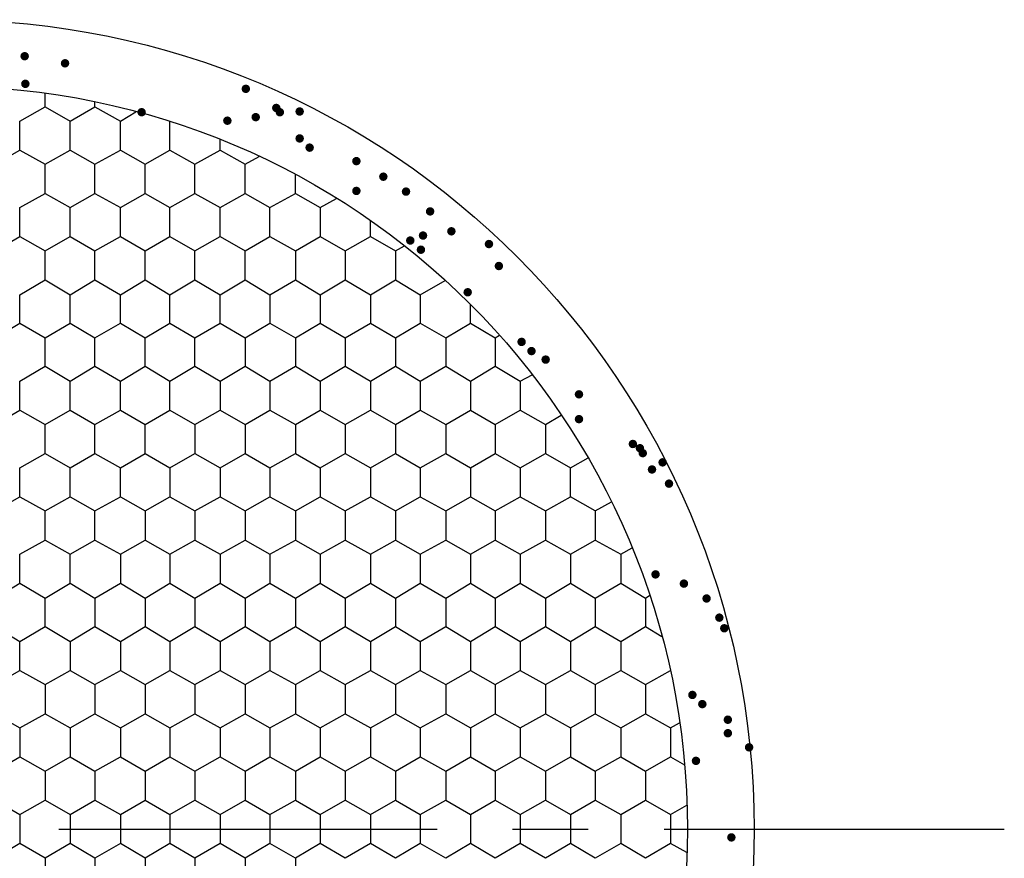
# Model space of a CAD drawing. Units: inches. Extents: x 371 to 678, y -8 to 213.
# Drawn here: x 464 to 494, y 145 to 170 of the extents above; entities that cross this region are included whole.
import ezdxf

# ---------------------------------------------------------------- set-up
doc = ezdxf.new("R2010")
doc.units = ezdxf.units.IN
doc.header["$MEASUREMENT"] = 0
doc.layers.add('PDF_几何图形', color=7, linetype='Continuous')
doc.layers.add('PDF_实体填充', color=7, linetype='Continuous')

msp = doc.modelspace()

# ---------------------------------------------------------------- hatches: boundary and pattern name
at = {"layer": 'PDF_实体填充'}
h = msp.add_hatch(color=7, dxfattribs=at)
edge = h.paths.add_edge_path(flags=16)
edge.add_arc((464.375, 168.629), 0.127, 0, 360)
h = msp.add_hatch(color=7, dxfattribs=at)
edge = h.paths.add_edge_path(flags=16)
edge.add_arc((465.581, 168.417), 0.127, 0, 360)
h = msp.add_hatch(color=7, dxfattribs=at)
edge = h.paths.add_edge_path(flags=16)
edge.add_arc((464.396, 167.804), 0.127, 0, 360)
h = msp.add_hatch(color=7, dxfattribs=at)
edge = h.paths.add_edge_path(flags=16)
edge.add_arc((470.979, 167.655), 0.127, 0, 360)
h = msp.add_hatch(color=7, dxfattribs=at)
edge = h.paths.add_edge_path(flags=16)
edge.add_arc((467.867, 166.957), 0.127, 0, 360)
h = msp.add_hatch(color=7, dxfattribs=at)
edge = h.paths.add_edge_path(flags=16)
edge.add_arc((471.889, 167.084), 0.127, 0, 360)
h = msp.add_hatch(color=7, dxfattribs=at)
edge = h.paths.add_edge_path(flags=16)
edge.add_arc((471.995, 166.957), 0.127, 0, 360)
h = msp.add_hatch(color=7, dxfattribs=at)
edge = h.paths.add_edge_path(flags=16)
edge.add_arc((472.587, 166.978), 0.127, 0, 360)
h = msp.add_hatch(color=7, dxfattribs=at)
edge = h.paths.add_edge_path(flags=16)
edge.add_arc((470.428, 166.703), 0.127, 0, 360)
h = msp.add_hatch(color=7, dxfattribs=at)
edge = h.paths.add_edge_path(flags=16)
edge.add_arc((471.275, 166.809), 0.127, 0, 360)
h = msp.add_hatch(color=7, dxfattribs=at)
edge = h.paths.add_edge_path(flags=16)
edge.add_arc((472.587, 166.174), 0.127, 0, 360)
h = msp.add_hatch(color=7, dxfattribs=at)
edge = h.paths.add_edge_path(flags=16)
edge.add_arc((472.884, 165.899), 0.127, 0, 360)
h = msp.add_hatch(color=7, dxfattribs=at)
edge = h.paths.add_edge_path(flags=16)
edge.add_arc((474.281, 165.496), 0.127, 0, 360)
h = msp.add_hatch(color=7, dxfattribs=at)
edge = h.paths.add_edge_path(flags=16)
edge.add_arc((475.085, 165.031), 0.127, 0, 360)
h = msp.add_hatch(color=7, dxfattribs=at)
edge = h.paths.add_edge_path(flags=16)
edge.add_arc((474.281, 164.607), 0.127, 0, 360)
h = msp.add_hatch(color=7, dxfattribs=at)
edge = h.paths.add_edge_path(flags=16)
edge.add_arc((475.762, 164.586), 0.127, 0, 360)
h = msp.add_hatch(color=7, dxfattribs=at)
edge = h.paths.add_edge_path(flags=16)
edge.add_arc((476.482, 163.994), 0.127, 0, 360)
h = msp.add_hatch(color=7, dxfattribs=at)
edge = h.paths.add_edge_path(flags=16)
edge.add_arc((477.117, 163.401), 0.127, 0, 360)
h = msp.add_hatch(color=7, dxfattribs=at)
edge = h.paths.add_edge_path(flags=16)
edge.add_arc((475.889, 163.126), 0.127, 0, 360)
h = msp.add_hatch(color=7, dxfattribs=at)
edge = h.paths.add_edge_path(flags=16)
edge.add_arc((476.27, 163.274), 0.127, 0, 360)
h = msp.add_hatch(color=7, dxfattribs=at)
edge = h.paths.add_edge_path(flags=16)
edge.add_arc((476.207, 162.851), 0.127, 0, 360)
h = msp.add_hatch(color=7, dxfattribs=at)
edge = h.paths.add_edge_path(flags=16)
edge.add_arc((478.239, 163.02), 0.127, 0, 360)
h = msp.add_hatch(color=7, dxfattribs=at)
edge = h.paths.add_edge_path(flags=16)
edge.add_arc((478.535, 162.364), 0.127, 0, 360)
h = msp.add_hatch(color=7, dxfattribs=at)
edge = h.paths.add_edge_path(flags=16)
edge.add_arc((477.604, 161.581), 0.127, 0, 360)
h = msp.add_hatch(color=7, dxfattribs=at)
edge = h.paths.add_edge_path(flags=16)
edge.add_arc((479.213, 160.099), 0.127, 0, 360)
h = msp.add_hatch(color=7, dxfattribs=at)
edge = h.paths.add_edge_path(flags=16)
edge.add_arc((479.509, 159.824), 0.127, 0, 360)
h = msp.add_hatch(color=7, dxfattribs=at)
edge = h.paths.add_edge_path(flags=16)
edge.add_arc((479.932, 159.57), 0.127, 0, 360)
h = msp.add_hatch(color=7, dxfattribs=at)
edge = h.paths.add_edge_path(flags=16)
edge.add_arc((480.927, 158.533), 0.127, 0, 360)
h = msp.add_hatch(color=7, dxfattribs=at)
edge = h.paths.add_edge_path(flags=16)
edge.add_arc((480.927, 157.792), 0.127, 0, 360)
h = msp.add_hatch(color=7, dxfattribs=at)
edge = h.paths.add_edge_path(flags=16)
edge.add_arc((482.536, 157.051), 0.127, 0, 360)
h = msp.add_hatch(color=7, dxfattribs=at)
edge = h.paths.add_edge_path(flags=16)
edge.add_arc((482.747, 156.924), 0.127, 0, 360)
h = msp.add_hatch(color=7, dxfattribs=at)
edge = h.paths.add_edge_path(flags=16)
edge.add_arc((482.832, 156.776), 0.127, 0, 360)
h = msp.add_hatch(color=7, dxfattribs=at)
edge = h.paths.add_edge_path(flags=16)
edge.add_arc((483.107, 156.289), 0.127, 0, 360)
h = msp.add_hatch(color=7, dxfattribs=at)
edge = h.paths.add_edge_path(flags=16)
edge.add_arc((483.425, 156.501), 0.127, 0, 360)
h = msp.add_hatch(color=7, dxfattribs=at)
edge = h.paths.add_edge_path(flags=16)
edge.add_arc((483.615, 155.866), 0.127, 0, 360)
h = msp.add_hatch(color=7, dxfattribs=at)
edge = h.paths.add_edge_path(flags=16)
edge.add_arc((483.213, 153.156), 0.127, 0, 360)
h = msp.add_hatch(color=7, dxfattribs=at)
edge = h.paths.add_edge_path(flags=16)
edge.add_arc((484.06, 152.881), 0.127, 0, 360)
h = msp.add_hatch(color=7, dxfattribs=at)
edge = h.paths.add_edge_path(flags=16)
edge.add_arc((484.737, 152.437), 0.127, 0, 360)
h = msp.add_hatch(color=7, dxfattribs=at)
edge = h.paths.add_edge_path(flags=16)
edge.add_arc((485.118, 151.865), 0.127, 0, 360)
h = msp.add_hatch(color=7, dxfattribs=at)
edge = h.paths.add_edge_path(flags=16)
edge.add_arc((485.266, 151.548), 0.127, 0, 360)
h = msp.add_hatch(color=7, dxfattribs=at)
edge = h.paths.add_edge_path(flags=16)
edge.add_arc((484.314, 149.558), 0.127, 0, 360)
h = msp.add_hatch(color=7, dxfattribs=at)
edge = h.paths.add_edge_path(flags=16)
edge.add_arc((484.61, 149.283), 0.127, 0, 360)
h = msp.add_hatch(color=7, dxfattribs=at)
edge = h.paths.add_edge_path(flags=16)
edge.add_arc((485.372, 148.817), 0.127, 0, 360)
h = msp.add_hatch(color=7, dxfattribs=at)
edge = h.paths.add_edge_path(flags=16)
edge.add_arc((485.372, 148.415), 0.127, 0, 360)
h = msp.add_hatch(color=7, dxfattribs=at)
edge = h.paths.add_edge_path(flags=16)
edge.add_arc((486.007, 147.992), 0.127, 0, 360)
h = msp.add_hatch(color=7, dxfattribs=at)
edge = h.paths.add_edge_path(flags=16)
edge.add_arc((484.42, 147.589), 0.127, 0, 360)
h = msp.add_hatch(color=7, dxfattribs=at)
edge = h.paths.add_edge_path(flags=16)
edge.add_arc((485.478, 145.303), 0.127, 0, 360)

# ---------------------------------------------------------------- linework, layer by layer
at = {"layer": 'PDF_几何图形'}
for p, q in [((464.989, 167.116), (464.989, 167.518)), ((464.227, 166.692), (464.989, 167.116)), ((464.989, 167.116), (465.729, 166.692)), ((465.729, 166.692), (466.47, 167.116)), ((466.47, 167.116), (466.47, 167.264)), ((466.47, 167.116), (467.232, 166.692)), ((467.232, 166.692), (467.698, 166.968)), ((464.227, 165.825), (464.227, 166.692)), ((465.729, 165.825), (465.729, 166.692)), ((467.232, 165.825), (467.232, 166.692)), ((468.714, 165.825), (468.714, 166.671)), ((470.217, 165.825), (470.217, 166.142)), ((463.486, 165.401), (464.227, 165.825)), ((464.227, 165.825), (464.989, 165.401)), ((464.989, 165.401), (465.729, 165.825)), ((465.729, 165.825), (466.47, 165.401)), ((466.47, 165.401), (467.232, 165.825)), ((467.232, 165.825), (467.973, 165.401)), ((467.973, 165.401), (468.714, 165.825)), ((468.714, 165.825), (469.455, 165.401)), ((469.455, 165.401), (470.217, 165.825)), ((470.217, 165.825), (470.958, 165.401)), ((470.958, 165.401), (471.381, 165.634)), ((464.989, 164.533), (464.989, 165.401)), ((466.47, 164.533), (466.47, 165.401)), ((467.973, 164.533), (467.973, 165.401)), ((469.455, 164.533), (469.455, 165.401)), ((470.958, 164.533), (470.958, 165.401)), ((472.46, 164.533), (472.46, 165.105)), ((464.227, 164.11), (464.989, 164.533)), ((464.989, 164.533), (465.729, 164.11)), ((465.729, 164.11), (466.47, 164.533)), ((466.47, 164.533), (467.232, 164.11)), ((467.232, 164.11), (467.973, 164.533)), ((467.973, 164.533), (468.714, 164.11)), ((468.714, 164.11), (469.455, 164.533)), ((469.455, 164.533), (470.217, 164.11)), ((470.217, 164.11), (470.958, 164.533)), ((470.958, 164.533), (471.698, 164.11)), ((471.698, 164.11), (472.46, 164.533)), ((472.46, 164.533), (473.201, 164.11)), ((473.201, 164.11), (473.688, 164.385)), ((464.227, 163.242), (464.227, 164.11)), ((465.729, 163.242), (465.729, 164.11)), ((467.232, 163.242), (467.232, 164.11)), ((468.714, 163.242), (468.714, 164.11)), ((470.217, 163.242), (470.217, 164.11)), ((471.698, 163.242), (471.698, 164.11)), ((473.201, 164.11), (473.201, 163.242)), ((474.704, 163.242), (474.704, 163.729)), ((463.486, 162.819), (464.227, 163.242)), ((464.227, 163.242), (464.989, 162.819)), ((464.989, 162.819), (465.729, 163.242)), ((465.729, 163.242), (466.47, 162.819)), ((466.47, 162.819), (467.232, 163.242)), ((467.232, 163.242), (467.973, 162.819)), ((467.973, 162.819), (468.714, 163.242)), ((468.714, 163.242), (469.455, 162.819)), ((469.455, 162.819), (470.217, 163.242)), ((470.217, 163.242), (470.958, 162.819)), ((470.958, 162.819), (471.698, 163.242)), ((471.698, 163.242), (472.46, 162.819)), ((472.46, 162.819), (473.201, 163.242)), ((473.201, 163.242), (473.942, 162.819)), ((473.942, 162.819), (474.704, 163.242)), ((474.704, 163.242), (475.445, 162.819)), ((475.445, 162.819), (475.72, 162.967)), ((464.989, 161.951), (464.989, 162.819)), ((466.47, 161.951), (466.47, 162.819)), ((467.973, 161.951), (467.973, 162.819)), ((469.455, 161.951), (469.455, 162.819)), ((470.958, 161.951), (470.958, 162.819)), ((472.46, 162.819), (472.46, 161.951)), ((473.942, 162.819), (473.942, 161.951)), ((475.445, 162.819), (475.445, 161.951)), ((464.227, 161.507), (464.989, 161.951)), ((464.989, 161.951), (465.729, 161.507)), ((465.729, 161.507), (466.47, 161.951)), ((466.47, 161.951), (467.232, 161.507)), ((467.232, 161.507), (467.973, 161.951)), ((467.973, 161.951), (468.714, 161.507)), ((468.714, 161.507), (469.455, 161.951)), ((469.455, 161.951), (470.217, 161.507)), ((470.217, 161.507), (470.958, 161.951)), ((470.958, 161.951), (471.698, 161.507)), ((471.698, 161.507), (472.46, 161.951)), ((472.46, 161.951), (473.201, 161.507)), ((473.201, 161.507), (473.942, 161.951)), ((473.942, 161.951), (474.704, 161.507)), ((474.704, 161.507), (475.445, 161.951)), ((475.445, 161.951), (476.186, 161.507)), ((476.186, 161.507), (476.927, 161.93)), ((464.227, 160.66), (464.227, 161.507)), ((465.729, 160.66), (465.729, 161.507)), ((467.232, 160.66), (467.232, 161.507)), ((468.714, 160.66), (468.714, 161.507)), ((470.217, 160.66), (470.217, 161.507)), ((471.698, 161.507), (471.698, 160.66)), ((473.201, 161.507), (473.201, 160.66)), ((474.704, 161.507), (474.704, 160.66)), ((476.186, 161.507), (476.186, 160.66)), ((477.689, 160.66), (477.689, 161.21)), ((463.486, 160.215), (464.227, 160.66)), ((464.227, 160.66), (464.989, 160.215)), ((464.989, 160.215), (465.729, 160.66)), ((465.729, 160.66), (466.47, 160.215)), ((466.47, 160.215), (467.232, 160.66)), ((467.232, 160.66), (467.973, 160.215)), ((467.973, 160.215), (468.714, 160.66)), ((468.714, 160.66), (469.455, 160.215)), ((469.455, 160.215), (470.217, 160.66)), ((470.217, 160.66), (470.958, 160.215)), ((470.958, 160.215), (471.698, 160.66)), ((471.698, 160.66), (472.46, 160.215)), ((472.46, 160.215), (473.201, 160.66)), ((473.201, 160.66), (473.942, 160.215)), ((473.942, 160.215), (474.704, 160.66)), ((474.704, 160.66), (475.445, 160.215)), ((475.445, 160.215), (476.186, 160.66)), ((476.186, 160.66), (476.948, 160.215)), ((476.948, 160.215), (477.689, 160.66)), ((477.689, 160.66), (478.429, 160.215)), ((478.429, 160.215), (478.556, 160.3)), ((464.989, 159.369), (464.989, 160.215)), ((466.47, 159.369), (466.47, 160.215)), ((467.973, 159.369), (467.973, 160.215)), ((469.455, 159.369), (469.455, 160.215)), ((470.958, 160.215), (470.958, 159.369)), ((472.46, 160.215), (472.46, 159.369)), ((473.942, 160.215), (473.942, 159.369)), ((475.445, 160.215), (475.445, 159.369)), ((476.948, 160.215), (476.948, 159.369)), ((478.429, 160.215), (478.429, 159.369)), ((464.227, 158.924), (464.989, 159.369)), ((464.989, 159.369), (465.729, 158.924)), ((465.729, 158.924), (466.47, 159.369)), ((466.47, 159.369), (467.232, 158.924)), ((467.232, 158.924), (467.973, 159.369)), ((467.973, 159.369), (468.714, 158.924)), ((468.714, 158.924), (469.455, 159.369)), ((469.455, 159.369), (470.217, 158.924)), ((470.217, 158.924), (470.958, 159.369)), ((470.958, 159.369), (471.698, 158.924)), ((471.698, 158.924), (472.46, 159.369)), ((472.46, 159.369), (473.201, 158.924)), ((473.201, 158.924), (473.942, 159.369)), ((473.942, 159.369), (474.704, 158.924)), ((474.704, 158.924), (475.445, 159.369)), ((475.445, 159.369), (476.186, 158.924)), ((476.186, 158.924), (476.948, 159.369)), ((476.948, 159.369), (477.689, 158.924)), ((477.689, 158.924), (478.429, 159.369)), ((478.429, 159.369), (479.17, 158.924)), ((479.17, 158.924), (479.53, 159.115)), ((464.227, 158.056), (464.227, 158.924)), ((465.729, 158.056), (465.729, 158.924)), ((467.232, 158.056), (467.232, 158.924)), ((468.714, 158.056), (468.714, 158.924)), ((470.217, 158.924), (470.217, 158.056)), ((471.698, 158.924), (471.698, 158.056)), ((473.201, 158.924), (473.201, 158.056)), ((474.704, 158.924), (474.704, 158.056)), ((476.186, 158.924), (476.186, 158.056)), ((477.689, 158.924), (477.689, 158.056)), ((479.17, 158.924), (479.17, 158.056)), ((463.486, 157.633), (464.227, 158.056)), ((464.227, 158.056), (464.989, 157.633)), ((464.989, 157.633), (465.729, 158.056)), ((465.729, 158.056), (466.47, 157.633)), ((466.47, 157.633), (467.232, 158.056)), ((467.232, 158.056), (467.973, 157.633)), ((467.973, 157.633), (468.714, 158.056)), ((468.714, 158.056), (469.455, 157.633)), ((469.455, 157.633), (470.217, 158.056)), ((470.217, 158.056), (470.958, 157.633)), ((470.958, 157.633), (471.698, 158.056)), ((471.698, 158.056), (472.46, 157.633)), ((472.46, 157.633), (473.201, 158.056)), ((473.201, 158.056), (473.942, 157.633)), ((473.942, 157.633), (474.704, 158.056)), ((474.704, 158.056), (475.445, 157.633)), ((475.445, 157.633), (476.186, 158.056)), ((476.186, 158.056), (476.948, 157.633)), ((476.948, 157.633), (477.689, 158.056)), ((477.689, 158.056), (478.429, 157.633)), ((478.429, 157.633), (479.17, 158.056)), ((479.17, 158.056), (479.932, 157.633)), ((479.932, 157.633), (480.398, 157.908)), ((464.989, 156.765), (464.989, 157.633)), ((466.47, 156.765), (466.47, 157.633)), ((467.973, 156.765), (467.973, 157.633)), ((469.455, 157.633), (469.455, 156.765)), ((470.958, 157.633), (470.958, 156.765)), ((472.46, 157.633), (472.46, 156.765)), ((473.942, 157.633), (473.942, 156.765)), ((475.445, 157.633), (475.445, 156.765)), ((476.948, 157.633), (476.948, 156.765)), ((478.429, 157.633), (478.429, 156.765)), ((479.932, 157.633), (479.932, 156.765)), ((464.227, 156.342), (464.989, 156.765)), ((464.989, 156.765), (465.729, 156.342)), ((465.729, 156.342), (466.47, 156.765)), ((466.47, 156.765), (467.232, 156.342)), ((467.232, 156.342), (467.973, 156.765)), ((467.973, 156.765), (468.714, 156.342)), ((468.714, 156.342), (469.455, 156.765)), ((469.455, 156.765), (470.217, 156.342)), ((470.217, 156.342), (470.958, 156.765)), ((470.958, 156.765), (471.698, 156.342)), ((471.698, 156.342), (472.46, 156.765)), ((472.46, 156.765), (473.201, 156.342)), ((473.201, 156.342), (473.942, 156.765)), ((473.942, 156.765), (474.704, 156.342)), ((474.704, 156.342), (475.445, 156.765)), ((475.445, 156.765), (476.186, 156.342)), ((476.186, 156.342), (476.948, 156.765)), ((476.948, 156.765), (477.689, 156.342)), ((477.689, 156.342), (478.429, 156.765)), ((478.429, 156.765), (479.17, 156.342)), ((479.17, 156.342), (479.932, 156.765)), ((479.932, 156.765), (480.673, 156.342)), ((480.673, 156.342), (481.202, 156.638)), ((464.227, 155.474), (464.227, 156.342)), ((465.729, 155.474), (465.729, 156.342)), ((467.232, 155.474), (467.232, 156.342)), ((468.714, 156.342), (468.714, 155.474)), ((470.217, 156.342), (470.217, 155.474)), ((471.698, 156.342), (471.698, 155.474)), ((473.201, 156.342), (473.201, 155.474)), ((474.704, 156.342), (474.704, 155.474)), ((476.186, 156.342), (476.186, 155.474)), ((477.689, 156.342), (477.689, 155.474)), ((479.17, 156.342), (479.17, 155.474)), ((463.486, 155.051), (464.227, 155.474)), ((464.227, 155.474), (464.989, 155.051)), ((464.989, 155.051), (465.729, 155.474)), ((465.729, 155.474), (466.47, 155.051)), ((466.47, 155.051), (467.232, 155.474)), ((467.232, 155.474), (467.973, 155.051)), ((467.973, 155.051), (468.714, 155.474)), ((468.714, 155.474), (469.455, 155.051)), ((469.455, 155.051), (470.217, 155.474)), ((470.217, 155.474), (470.958, 155.051)), ((470.958, 155.051), (471.698, 155.474)), ((471.698, 155.474), (472.46, 155.051)), ((472.46, 155.051), (473.201, 155.474)), ((473.201, 155.474), (473.942, 155.051)), ((473.942, 155.051), (474.704, 155.474)), ((474.704, 155.474), (475.445, 155.051)), ((475.445, 155.051), (476.186, 155.474)), ((476.186, 155.474), (476.948, 155.051)), ((476.948, 155.051), (477.689, 155.474)), ((477.689, 155.474), (478.429, 155.051)), ((478.429, 155.051), (479.17, 155.474)), ((479.17, 155.474), (479.932, 155.051)), ((479.932, 155.051), (480.673, 155.474)), ((481.414, 155.051), (481.901, 155.326)), ((464.989, 154.183), (464.989, 155.051)), ((466.47, 154.183), (466.47, 155.051)), ((467.973, 155.051), (467.973, 154.183)), ((469.455, 155.051), (469.455, 154.183)), ((470.958, 155.051), (470.958, 154.183)), ((472.46, 155.051), (472.46, 154.183)), ((473.942, 155.051), (473.942, 154.183)), ((475.445, 155.051), (475.445, 154.183)), ((476.948, 155.051), (476.948, 154.183)), ((478.429, 155.051), (478.429, 154.183)), ((479.932, 155.051), (479.932, 154.183)), ((481.414, 155.051), (481.414, 154.183)), ((464.227, 153.76), (464.989, 154.183)), ((464.989, 154.183), (465.729, 153.76)), ((465.729, 153.76), (466.47, 154.183)), ((466.47, 154.183), (467.232, 153.76)), ((467.232, 153.76), (467.973, 154.183)), ((467.973, 154.183), (468.714, 153.76)), ((468.714, 153.76), (469.455, 154.183)), ((469.455, 154.183), (470.217, 153.76)), ((470.217, 153.76), (470.958, 154.183)), ((470.958, 154.183), (471.698, 153.76)), ((471.698, 153.76), (472.46, 154.183)), ((472.46, 154.183), (473.201, 153.76)), ((473.201, 153.76), (473.942, 154.183)), ((473.942, 154.183), (474.704, 153.76)), ((474.704, 153.76), (475.445, 154.183)), ((475.445, 154.183), (476.186, 153.76)), ((476.186, 153.76), (476.948, 154.183)), ((476.948, 154.183), (477.689, 153.76)), ((477.689, 153.76), (478.429, 154.183)), ((478.429, 154.183), (479.17, 153.76)), ((479.17, 153.76), (479.932, 154.183)), ((479.932, 154.183), (480.673, 153.76)), ((480.673, 153.76), (481.414, 154.183)), ((481.414, 154.183), (482.176, 153.76)), ((482.176, 153.76), (482.515, 153.95)), ((464.227, 152.892), (464.227, 153.76)), ((465.729, 152.892), (465.729, 153.76)), ((467.232, 153.76), (467.232, 152.892)), ((468.714, 153.76), (468.714, 152.892)), ((470.217, 153.76), (470.217, 152.892)), ((471.698, 153.76), (471.698, 152.892)), ((473.201, 153.76), (473.201, 152.892)), ((474.704, 153.76), (474.704, 152.892)), ((476.186, 153.76), (476.186, 152.892)), ((477.689, 153.76), (477.689, 152.892)), ((479.17, 153.76), (479.17, 152.892)), ((480.673, 153.76), (480.673, 152.892)), ((482.176, 153.76), (482.176, 152.892)), ((463.486, 152.447), (464.227, 152.892)), ((464.227, 152.892), (464.989, 152.447)), ((464.989, 152.447), (465.729, 152.892)), ((465.729, 152.892), (466.47, 152.447)), ((466.47, 152.447), (467.232, 152.892)), ((467.232, 152.892), (467.973, 152.447)), ((467.973, 152.447), (468.714, 152.892)), ((468.714, 152.892), (469.455, 152.447)), ((469.455, 152.447), (470.217, 152.892)), ((470.217, 152.892), (470.958, 152.447)), ((470.958, 152.447), (471.698, 152.892)), ((471.698, 152.892), (472.46, 152.447)), ((472.46, 152.447), (473.201, 152.892)), ((473.201, 152.892), (473.942, 152.447)), ((473.942, 152.447), (474.704, 152.892)), ((474.704, 152.892), (475.445, 152.447)), ((475.445, 152.447), (476.186, 152.892)), ((476.186, 152.892), (476.948, 152.447)), ((476.948, 152.447), (477.689, 152.892)), ((477.689, 152.892), (478.429, 152.447)), ((478.429, 152.447), (479.17, 152.892)), ((479.17, 152.892), (479.932, 152.447)), ((479.932, 152.447), (480.673, 152.892)), ((480.673, 152.892), (481.414, 152.447)), ((481.414, 152.447), (482.176, 152.892)), ((482.176, 152.892), (482.917, 152.447)), ((464.989, 151.601), (464.989, 152.447)), ((466.47, 152.447), (466.47, 151.601)), ((467.973, 152.447), (467.973, 151.601)), ((469.455, 152.447), (469.455, 151.601)), ((470.958, 152.447), (470.958, 151.601)), ((472.46, 152.447), (472.46, 151.601)), ((473.942, 152.447), (473.942, 151.601)), ((475.445, 152.447), (475.445, 151.601)), ((476.948, 152.447), (476.948, 151.601)), ((478.429, 152.447), (478.429, 151.601)), ((479.932, 152.447), (479.932, 151.601)), ((481.414, 152.447), (481.414, 151.601)), ((482.917, 152.447), (483.044, 152.532)), ((482.917, 152.447), (482.917, 151.601)), ((463.486, 151.601), (464.227, 151.156)), ((464.227, 151.156), (464.989, 151.601)), ((464.989, 151.601), (465.729, 151.156)), ((465.729, 151.156), (466.47, 151.601)), ((466.47, 151.601), (467.232, 151.156)), ((467.232, 151.156), (467.973, 151.601)), ((467.973, 151.601), (468.714, 151.156)), ((468.714, 151.156), (469.455, 151.601)), ((469.455, 151.601), (470.217, 151.156)), ((470.217, 151.156), (470.958, 151.601)), ((470.958, 151.601), (471.698, 151.156)), ((471.698, 151.156), (472.46, 151.601)), ((472.46, 151.601), (473.201, 151.156)), ((473.201, 151.156), (473.942, 151.601)), ((473.942, 151.601), (474.704, 151.156)), ((474.704, 151.156), (475.445, 151.601)), ((475.445, 151.601), (476.186, 151.156)), ((476.186, 151.156), (476.948, 151.601)), ((476.948, 151.601), (477.689, 151.156)), ((477.689, 151.156), (478.429, 151.601)), ((478.429, 151.601), (479.17, 151.156)), ((479.17, 151.156), (479.932, 151.601)), ((479.932, 151.601), (480.673, 151.156)), ((480.673, 151.156), (481.414, 151.601)), ((481.414, 151.601), (482.176, 151.156)), ((482.176, 151.156), (482.917, 151.601)), ((482.917, 151.601), (483.404, 151.304)), ((464.227, 150.288), (464.227, 151.156)), ((465.729, 151.156), (465.729, 150.288)), ((467.232, 151.156), (467.232, 150.288)), ((468.714, 151.156), (468.714, 150.288)), ((470.217, 151.156), (470.217, 150.288)), ((471.698, 151.156), (471.698, 150.288)), ((473.201, 151.156), (473.201, 150.288)), ((474.704, 151.156), (474.704, 150.288)), ((476.186, 151.156), (476.186, 150.288)), ((477.689, 151.156), (477.689, 150.288)), ((479.17, 151.156), (479.17, 150.288)), ((480.673, 151.156), (480.673, 150.288)), ((482.176, 151.156), (482.176, 150.288)), ((463.486, 149.865), (464.227, 150.288)), ((464.227, 150.288), (464.989, 149.865)), ((464.989, 149.865), (465.729, 150.288)), ((465.729, 150.288), (466.47, 149.865)), ((466.47, 149.865), (467.232, 150.288)), ((467.232, 150.288), (467.973, 149.865)), ((467.973, 149.865), (468.714, 150.288)), ((468.714, 150.288), (469.455, 149.865)), ((469.455, 149.865), (470.217, 150.288)), ((470.217, 150.288), (470.958, 149.865)), ((470.958, 149.865), (471.698, 150.288)), ((471.698, 150.288), (472.46, 149.865)), ((472.46, 149.865), (473.201, 150.288)), ((473.201, 150.288), (473.942, 149.865)), ((473.942, 149.865), (474.704, 150.288)), ((474.704, 150.288), (475.445, 149.865)), ((475.445, 149.865), (476.186, 150.288)), ((476.186, 150.288), (476.948, 149.865)), ((476.948, 149.865), (477.689, 150.288)), ((477.689, 150.288), (478.429, 149.865)), ((478.429, 149.865), (479.17, 150.288)), ((479.17, 150.288), (479.932, 149.865)), ((479.932, 149.865), (480.673, 150.288)), ((480.673, 150.288), (481.414, 149.865)), ((481.414, 149.865), (482.176, 150.288)), ((482.176, 150.288), (482.917, 149.865)), ((482.917, 149.865), (483.658, 150.288)), ((464.989, 149.865), (464.989, 148.997)), ((466.47, 149.865), (466.47, 148.997)), ((467.973, 149.865), (467.973, 148.997)), ((469.455, 149.865), (469.455, 148.997)), ((470.958, 149.865), (470.958, 148.997)), ((472.46, 149.865), (472.46, 148.997)), ((473.942, 149.865), (473.942, 148.997)), ((475.445, 149.865), (475.445, 148.997)), ((476.948, 149.865), (476.948, 148.997)), ((478.429, 149.865), (478.429, 148.997)), ((479.932, 149.865), (479.932, 148.997)), ((481.414, 149.865), (481.414, 148.997)), ((482.917, 149.865), (482.917, 148.997)), ((463.486, 148.997), (464.227, 148.574)), ((464.227, 148.574), (464.989, 148.997)), ((464.989, 148.997), (465.729, 148.574)), ((465.729, 148.574), (466.47, 148.997)), ((466.47, 148.997), (467.232, 148.574)), ((467.232, 148.574), (467.973, 148.997)), ((467.973, 148.997), (468.714, 148.574)), ((468.714, 148.574), (469.455, 148.997)), ((469.455, 148.997), (470.217, 148.574)), ((470.217, 148.574), (470.958, 148.997)), ((470.958, 148.997), (471.698, 148.574)), ((471.698, 148.574), (472.46, 148.997)), ((472.46, 148.997), (473.201, 148.574)), ((473.201, 148.574), (473.942, 148.997)), ((473.942, 148.997), (474.704, 148.574)), ((474.704, 148.574), (475.445, 148.997)), ((475.445, 148.997), (476.186, 148.574)), ((476.186, 148.574), (476.948, 148.997)), ((476.948, 148.997), (477.689, 148.574)), ((477.689, 148.574), (478.429, 148.997)), ((478.429, 148.997), (479.17, 148.574)), ((479.17, 148.574), (479.932, 148.997)), ((479.932, 148.997), (480.673, 148.574)), ((480.673, 148.574), (481.414, 148.997)), ((481.414, 148.997), (482.176, 148.574)), ((482.176, 148.574), (482.917, 148.997)), ((482.917, 148.997), (483.658, 148.574)), ((464.227, 148.574), (464.227, 147.706)), ((465.729, 148.574), (465.729, 147.706)), ((467.232, 148.574), (467.232, 147.706)), ((468.714, 148.574), (468.714, 147.706)), ((470.217, 148.574), (470.217, 147.706)), ((471.698, 148.574), (471.698, 147.706)), ((473.201, 148.574), (473.201, 147.706)), ((474.704, 148.574), (474.704, 147.706)), ((476.186, 148.574), (476.186, 147.706)), ((477.689, 148.574), (477.689, 147.706)), ((479.17, 148.574), (479.17, 147.706)), ((480.673, 148.574), (480.673, 147.706)), ((482.176, 148.574), (482.176, 147.706)), ((483.658, 148.574), (483.933, 148.722)), ((483.658, 148.574), (483.658, 147.706)), ((463.486, 147.283), (464.227, 147.706)), ((464.227, 147.706), (464.989, 147.283)), ((464.989, 147.283), (465.729, 147.706)), ((465.729, 147.706), (466.47, 147.283)), ((466.47, 147.283), (467.232, 147.706)), ((467.232, 147.706), (467.973, 147.283)), ((467.973, 147.283), (468.714, 147.706)), ((468.714, 147.706), (469.455, 147.283)), ((469.455, 147.283), (470.217, 147.706)), ((470.217, 147.706), (470.958, 147.283)), ((470.958, 147.283), (471.698, 147.706)), ((471.698, 147.706), (472.46, 147.283)), ((472.46, 147.283), (473.201, 147.706)), ((473.201, 147.706), (473.942, 147.283)), ((473.942, 147.283), (474.704, 147.706)), ((474.704, 147.706), (475.445, 147.283)), ((475.445, 147.283), (476.186, 147.706)), ((476.186, 147.706), (476.948, 147.283)), ((476.948, 147.283), (477.689, 147.706)), ((477.689, 147.706), (478.429, 147.283)), ((478.429, 147.283), (479.17, 147.706)), ((479.17, 147.706), (479.932, 147.283)), ((479.932, 147.283), (480.673, 147.706)), ((480.673, 147.706), (481.414, 147.283)), ((481.414, 147.283), (482.176, 147.706)), ((482.176, 147.706), (482.917, 147.283)), ((482.917, 147.283), (483.658, 147.706)), ((483.658, 147.706), (484.081, 147.473)), ((464.989, 147.283), (464.989, 146.415)), ((466.47, 147.283), (466.47, 146.415)), ((467.973, 147.283), (467.973, 146.415)), ((469.455, 147.283), (469.455, 146.415)), ((470.958, 147.283), (470.958, 146.415)), ((472.46, 147.283), (472.46, 146.415)), ((473.942, 147.283), (473.942, 146.415)), ((475.445, 147.283), (475.445, 146.415)), ((476.948, 147.283), (476.948, 146.415)), ((478.429, 147.283), (478.429, 146.415)), ((479.932, 147.283), (479.932, 146.415)), ((481.414, 147.283), (481.414, 146.415)), ((482.917, 147.283), (482.917, 146.415)), ((463.486, 146.415), (464.227, 145.991)), ((464.227, 145.991), (464.989, 146.415)), ((464.989, 146.415), (465.729, 145.991)), ((465.729, 145.991), (466.47, 146.415)), ((466.47, 146.415), (467.232, 145.991)), ((467.232, 145.991), (467.973, 146.415)), ((467.973, 146.415), (468.714, 145.991)), ((468.714, 145.991), (469.455, 146.415)), ((469.455, 146.415), (470.217, 145.991)), ((470.217, 145.991), (470.958, 146.415)), ((470.958, 146.415), (471.698, 145.991)), ((471.698, 145.991), (472.46, 146.415)), ((472.46, 146.415), (473.201, 145.991)), ((473.201, 145.991), (473.942, 146.415)), ((473.942, 146.415), (474.704, 145.991)), ((474.704, 145.991), (475.445, 146.415)), ((475.445, 146.415), (476.186, 145.991)), ((476.186, 145.991), (476.948, 146.415)), ((476.948, 146.415), (477.689, 145.991)), ((477.689, 145.991), (478.429, 146.415)), ((478.429, 146.415), (479.17, 145.991)), ((479.17, 145.991), (479.932, 146.415)), ((479.932, 146.415), (480.673, 145.991)), ((480.673, 145.991), (481.414, 146.415)), ((481.414, 146.415), (482.176, 145.991)), ((482.176, 145.991), (482.917, 146.415)), ((482.917, 146.415), (483.658, 145.991)), ((483.658, 145.991), (484.144, 146.267)), ((464.227, 145.991), (464.227, 145.124)), ((465.729, 145.991), (465.729, 145.124)), ((467.232, 145.991), (467.232, 145.124)), ((468.714, 145.991), (468.714, 145.124)), ((470.217, 145.991), (470.217, 145.124)), ((471.698, 145.991), (471.698, 145.124)), ((473.201, 145.991), (473.201, 145.124)), ((474.704, 145.991), (474.704, 145.124)), ((476.186, 145.991), (476.186, 145.124)), ((477.689, 145.991), (477.689, 145.124)), ((479.17, 145.991), (479.17, 145.124)), ((480.673, 145.991), (480.673, 145.124)), ((482.176, 145.991), (482.176, 145.124)), ((483.658, 145.991), (483.658, 145.124)), ((465.391, 145.547), (476.694, 145.547)), ((478.937, 145.547), (481.202, 145.547)), ((483.467, 145.547), (493.627, 145.547)), ((464.227, 145.124), (463.486, 144.679)), ((464.989, 144.679), (464.227, 145.124)), ((465.729, 145.124), (464.989, 144.679)), ((466.47, 144.679), (465.729, 145.124)), ((467.232, 145.124), (466.47, 144.679)), ((467.973, 144.679), (467.232, 145.124)), ((468.714, 145.124), (467.973, 144.679)), ((469.455, 144.679), (468.714, 145.124)), ((470.217, 145.124), (469.455, 144.679)), ((470.958, 144.679), (470.217, 145.124)), ((471.698, 145.124), (470.958, 144.679)), ((472.46, 144.679), (471.698, 145.124)), ((473.201, 145.124), (472.46, 144.679)), ((473.942, 144.679), (473.201, 145.124)), ((474.704, 145.124), (473.942, 144.679)), ((475.445, 144.679), (474.704, 145.124)), ((476.186, 145.124), (475.445, 144.679)), ((476.948, 144.679), (476.186, 145.124)), ((477.689, 145.124), (476.948, 144.679)), ((478.429, 144.679), (477.689, 145.124)), ((479.17, 145.124), (478.429, 144.679)), ((479.932, 144.679), (479.17, 145.124)), ((480.673, 145.124), (479.932, 144.679)), ((481.414, 144.679), (480.673, 145.124)), ((482.176, 145.124), (481.414, 144.679)), ((482.917, 144.679), (482.176, 145.124)), ((483.658, 145.124), (482.917, 144.679)), ((484.144, 144.848), (483.658, 145.124)), ((464.989, 144.679), (464.989, 143.832)), ((466.47, 144.679), (466.47, 143.832)), ((467.973, 144.679), (467.973, 143.832)), ((469.455, 144.679), (469.455, 143.832)), ((470.958, 144.679), (470.958, 143.832)), ((472.46, 144.679), (472.46, 143.832))]:
    msp.add_line(p, q, dxfattribs=at)
msp.add_lwpolyline([(481.414, 155.051), (480.673, 155.474), (480.673, 156.342)], dxfattribs=at)
for radius in [24.162, 22.172]:
    msp.add_circle((461.994, 145.557), radius, dxfattribs=at)

doc.saveas('drawing.dxf')
